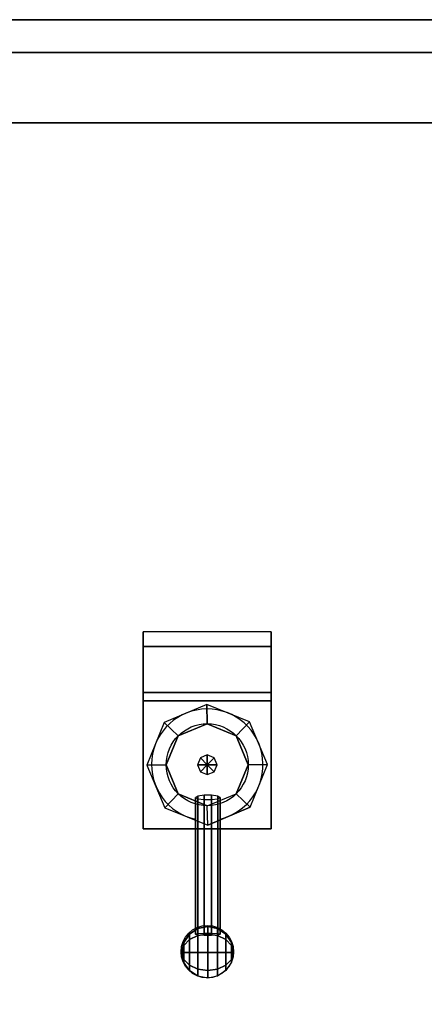
# Model space of a CAD drawing. Extents: x 0 to 1409, y -1200 to 1.
# Drawn here: x 714 to 961, y -600 to 0 of the extents above; entities that cross this region are included whole.
import ezdxf

# ---------------------------------------------------------------- set-up
doc = ezdxf.new("R2010")
doc.units = 0
doc.header["$LTSCALE"] = 10
doc.header["$MEASUREMENT"] = 0
for name, color, linetype in [('IQ_200_2D', 1, 'CONTINUOUS'), ('IQ_200_3D', 1, 'CONTINUOUS'), ('IQ_204_2D', 7, 'CONTINUOUS'), ('IQ_204_3D', 7, 'CONTINUOUS')]:
    doc.layers.add(name, color=color, linetype=linetype)

msp = doc.modelspace()

# ---------------------------------------------------------------- linework, layer by layer
at = {"layer": 'IQ_200_2D'}
msp.add_line((1400, 0), (0, 0), dxfattribs=at)
at = {"layer": 'IQ_200_3D'}
for p, q in [((828.26, -417.22, 1082.77), (802.32, -428.18, 1082.77)), ((854.36, -427.82, 1082.77), (828.26, -417.22, 1082.77)), ((802.32, -428.18, 1082.77), (791.72, -454.28, 1082.77)), ((828.52, -429.02, 1102.77), (810.84, -436.35, 1102.77)), ((846.19, -436.35, 1102.77), (828.52, -429.02, 1102.77)), ((865.32, -453.77, 1082.77), (854.36, -427.82, 1082.77)), ((810.84, -436.35, 1102.77), (803.52, -454.02, 1102.77)), ((853.52, -454.02, 1102.77), (846.19, -436.35, 1102.77)), ((824.3, -449.81, 1102.77), (822.55, -454.02, 1102.77)), ((828.52, -448.06, 1102.77), (824.3, -449.81, 1102.77)), ((832.73, -449.81, 1102.77), (828.52, -448.06, 1102.77)), ((834.48, -454.02, 1102.77), (832.73, -449.81, 1102.77)), ((791.72, -454.28, 1082.77), (802.67, -480.22, 1082.77)), ((803.52, -454.02, 1102.77), (810.84, -471.7, 1102.77)), ((822.55, -454.02, 1102.77), (824.3, -458.24, 1102.77)), ((828.52, -454.02, 1115.12), (828.52, -454.02, 1125.12)), ((832.73, -458.24, 1102.77), (834.48, -454.02, 1102.77)), ((846.19, -471.7, 1102.77), (853.52, -454.02, 1102.77)), ((854.72, -479.87, 1082.77), (865.32, -453.77, 1082.77)), ((824.3, -458.24, 1102.77), (828.52, -459.99, 1102.77)), ((828.52, -459.99, 1102.77), (832.73, -458.24, 1102.77)), ((810.84, -471.7, 1102.77), (828.52, -479.02, 1102.77)), ((828.52, -479.02, 1102.77), (846.19, -471.7, 1102.77)), ((828.77, -490.82, 1082.77), (854.72, -479.87, 1082.77)), ((802.67, -480.22, 1082.77), (828.77, -490.82, 1082.77))]:
    msp.add_line(p, q, dxfattribs=at)
for points in [[(0, 0, 900), (0, 0, 860), (1400, 0, 860), (1400, 0, 900)], [(0, -850, 900), (1400, -850, 900), (1400, 0, 900), (0, 0, 900)], [(0, 0, 900), (0, 0, 936), (1400, 0, 936), (1400, 0, 900)], [(0, -20, 200), (1400, -20, 200), (1400, -20, 860), (0, -20, 860)], [(67.12, -62.9, 900), (67.12, -850, 900), (1239.92, -850, 900), (1239.92, -62.9, 900)], [(1239.92, -62.9, 1043.12), (1239.92, -850, 1043.12), (67.12, -850, 1043.12), (67.12, -62.9, 1043.12)], [(1239.92, -62.9, 1043.12), (1239.92, -62.9, 900), (67.12, -62.9, 900), (67.12, -62.9, 1043.12)], [(867.52, -382.02, 1131.12), (867.52, -373.02, 1043.12), (789.52, -373.02, 1043.12), (789.52, -382.02, 1131.12)], [(867.52, -410.02, 1140.12), (867.52, -382.02, 1131.12), (789.52, -382.02, 1131.12), (789.52, -410.02, 1140.12)], [(789.52, -415.02, 1063.12), (867.52, -415.02, 1063.12), (867.52, -410.02, 1140.12), (789.52, -410.02, 1140.12)], [(867.52, -493.02, 1063.12), (867.52, -415.02, 1063.12), (789.52, -415.02, 1063.12), (789.52, -493.02, 1063.12)], [(828.26, -417.22, 1083.12), (802.32, -428.18, 1083.12), (810.84, -436.35, 1083.12), (828.52, -429.02, 1083.12)], [(846.19, -436.35, 1083.12), (854.36, -427.82, 1083.12), (828.26, -417.22, 1083.12), (828.52, -429.02, 1083.12)], [(802.32, -428.18, 1083.12), (791.72, -454.28, 1083.12), (803.52, -454.02, 1083.12), (810.84, -436.35, 1083.12)], [(853.52, -454.02, 1083.12), (865.32, -453.77, 1083.12), (854.36, -427.82, 1083.12), (846.19, -436.35, 1083.12)], [(824.3, -449.81, 1115.12), (822.55, -454.02, 1115.12), (828.52, -454.02, 1125.12)], [(828.52, -448.06, 1115.12), (824.3, -449.81, 1115.12), (828.52, -454.02, 1125.12)], [(832.73, -449.81, 1115.12), (828.52, -448.06, 1115.12), (828.52, -454.02, 1125.12)], [(834.48, -454.02, 1115.12), (832.73, -449.81, 1115.12), (828.52, -454.02, 1125.12)], [(791.72, -454.28, 1083.12), (802.67, -480.22, 1083.12), (810.84, -471.7, 1083.12), (803.52, -454.02, 1083.12)], [(822.55, -454.02, 1115.12), (824.3, -458.24, 1115.12), (828.52, -454.02, 1125.12)], [(824.3, -458.24, 1115.12), (828.52, -459.99, 1115.12), (828.52, -454.02, 1125.12)], [(832.73, -458.24, 1115.12), (834.48, -454.02, 1115.12), (828.52, -454.02, 1125.12), (832.73, -458.24, 1115.12)], [(828.52, -459.99, 1115.12), (832.73, -458.24, 1115.12), (828.52, -454.02, 1125.12), (828.52, -459.99, 1115.12)], [(846.19, -471.7, 1083.12), (854.72, -479.87, 1083.12), (865.32, -453.77, 1083.12), (853.52, -454.02, 1083.12)], [(802.67, -480.22, 1083.12), (828.77, -490.82, 1083.12), (828.52, -479.02, 1083.12), (810.84, -471.7, 1083.12)], [(822.75, -556.86, 1113.4), (822.75, -473.15, 1099.28), (821.31, -474, 1094.93), (821.31, -557.34, 1108.94)], [(826.53, -556.58, 1116.08), (826.53, -472.62, 1101.97), (822.75, -473.15, 1099.28), (822.75, -556.87, 1113.35)], [(831.19, -556.58, 1116.08), (831.19, -472.62, 1101.97), (826.53, -472.62, 1101.97), (826.53, -556.58, 1116.08)], [(828.77, -490.82, 1083.12), (828.52, -479.02, 1083.12), (846.19, -471.7, 1083.12), (854.72, -479.87, 1083.12)], [(834.97, -556.87, 1113.35), (834.97, -473.15, 1099.28), (831.19, -472.62, 1101.97), (831.19, -556.58, 1116.08)], [(836.41, -557.34, 1108.94), (836.41, -474, 1094.93), (834.97, -473.15, 1099.28), (834.97, -556.87, 1113.35)], [(821.31, -557.34, 1108.94), (821.31, -474, 1094.93), (822.75, -474.85, 1090.57), (822.75, -557.81, 1104.53)], [(822.75, -557.81, 1104.53), (822.75, -474.77, 1090.56), (826.53, -475.29, 1087.86), (826.53, -558.1, 1101.8)], [(826.53, -558.1, 1101.8), (826.53, -475.29, 1087.86), (831.19, -475.29, 1087.86), (831.19, -558.1, 1101.8)], [(831.19, -558.1, 1101.8), (831.19, -475.29, 1087.86), (834.97, -474.77, 1090.56), (834.97, -557.81, 1104.53)], [(834.97, -557.81, 1104.53), (834.97, -474.85, 1090.57), (836.41, -474, 1094.93), (836.41, -557.34, 1108.94)], [(789.52, -493.02, 1063.12), (789.52, -493.02, 1043.12), (867.52, -493.02, 1043.12), (867.52, -493.02, 1063.12)]]:
    msp.add_3dface(points, dxfattribs=at)
for points, invisible_edges in [([(789.52, -415.02, 1063.12), (789.52, -373.02, 1043.12), (789.52, -382.02, 1131.12), (789.52, -410.02, 1140.12)], 1), ([(789.52, -493.02, 1043.12), (789.52, -373.02, 1043.12), (789.52, -415.02, 1063.12), (789.52, -493.02, 1063.12)], 2), ([(867.52, -493.02, 1043.12), (867.52, -373.02, 1043.12), (867.52, -415.02, 1063.12), (867.52, -493.02, 1063.12)], 2), ([(867.52, -415.02, 1063.12), (867.52, -373.02, 1043.12), (867.52, -382.02, 1131.12), (867.52, -410.02, 1140.12)], 1), ([(810.84, -436.35, 1103.12), (846.19, -471.7, 1103.12), (853.52, -454.02, 1103.12), (828.52, -429.02, 1103.12)], 5), ([(828.52, -429.02, 1103.12), (853.52, -454.02, 1103.12), (846.19, -436.35, 1103.12)], 1), ([(846.19, -471.7, 1103.12), (810.84, -436.35, 1103.12), (803.52, -454.02, 1103.12), (828.52, -479.02, 1103.12)], 5), ([(803.52, -454.02, 1103.12), (810.84, -471.7, 1103.12), (828.52, -479.02, 1103.12)], 8)]:
    msp.add_3dface(points, dxfattribs=dict(at, invisible_edges=invisible_edges))
at = {"layer": 'IQ_204_2D'}
for p, q in [((67.12, -62.9), (1239.92, -62.9)), ((867.52, -382.02), (789.52, -382.02)), ((789.52, -410.02), (867.52, -410.02))]:
    msp.add_line(p, q, dxfattribs=at)
for points in [[(789.52, -373.02), (789.52, -493.02), (821.33, -493.02)], [(836.19, -493.01), (867.52, -493.02), (867.52, -373.02), (789.52, -373.02)], [(789.52, -415.02), (867.52, -415.02)], [(821.33, -477.91), (821.3, -553.68)], [(836.12, -477.77), (836.45, -553.96)]]:
    msp.add_lwpolyline(points, dxfattribs=at)
for centre, radius in [((828.52, -454.02), 25), ((828.55, -567.94), 16)]:
    msp.add_circle(centre, radius, dxfattribs=at)
msp.add_arc((828.52, -454.02), 34, 282.99247, 257.78971, dxfattribs=at)

# ---------------------------------------------------------------- meshes
at = {"layer": 'IQ_204_3D'}
mesh = msp.add_polymesh((8, 9), dxfattribs=dict(at, m_close=True))
for k, corner in enumerate([(844.54, -568.36, 1112.15), (843.34, -574.39, 1112.15), (839.92, -579.49, 1112.15), (834.82, -582.9, 1112.15), (828.79, -584.1, 1112.15), (822.77, -582.9, 1112.15), (817.66, -579.49, 1112.15), (814.25, -574.39, 1112.15), (813.05, -568.36, 1112.15), (844.54, -568.36, 1112.15), (843.34, -572.62, 1107.89), (839.92, -576.23, 1104.28), (834.82, -578.64, 1101.86), (828.79, -579.49, 1101.02), (822.77, -578.64, 1101.86), (817.66, -576.23, 1104.28), (814.25, -572.62, 1107.89), (813.05, -568.36, 1112.15), (844.54, -568.36, 1112.15), (843.34, -568.36, 1106.12), (839.92, -568.36, 1101.02), (834.82, -568.36, 1097.6), (828.79, -568.36, 1096.41), (822.77, -568.36, 1097.6), (817.66, -568.36, 1101.02), (814.25, -568.36, 1106.12), (813.05, -568.36, 1112.15), (844.54, -568.36, 1112.15), (843.34, -564.1, 1107.89), (839.92, -560.49, 1104.28), (834.82, -558.08, 1101.86), (828.79, -557.23, 1101.02), (822.77, -558.08, 1101.86), (817.66, -560.49, 1104.28), (814.25, -564.1, 1107.89), (813.05, -568.36, 1112.15), (844.54, -568.36, 1112.15), (843.34, -562.34, 1112.15), (839.92, -557.23, 1112.15), (834.82, -553.82, 1112.15), (828.79, -552.62, 1112.15), (822.77, -553.82, 1112.15), (817.66, -557.23, 1112.15), (814.25, -562.34, 1112.15), (813.05, -568.36, 1112.15), (844.54, -568.36, 1112.15), (843.34, -564.1, 1116.41), (839.92, -560.49, 1120.02), (834.82, -558.08, 1122.43), (828.79, -557.23, 1123.28), (822.77, -558.08, 1122.43), (817.66, -560.49, 1120.02), (814.25, -564.1, 1116.41), (813.05, -568.36, 1112.15), (844.54, -568.36, 1112.15), (843.34, -568.36, 1118.17), (839.92, -568.36, 1123.28), (834.82, -568.36, 1126.69), (828.79, -568.36, 1127.89), (822.77, -568.36, 1126.69), (817.66, -568.36, 1123.28), (814.25, -568.36, 1118.17), (813.05, -568.36, 1112.15), (844.54, -568.36, 1112.15), (843.34, -572.62, 1116.41), (839.92, -576.23, 1120.02), (834.82, -578.64, 1122.43), (828.79, -579.49, 1123.28), (822.77, -578.64, 1122.43), (817.66, -576.23, 1120.02), (814.25, -572.62, 1116.41), (813.05, -568.36, 1112.15)]):
    mesh.set_mesh_vertex(divmod(k, 9), corner)

doc.saveas('drawing.dxf')
